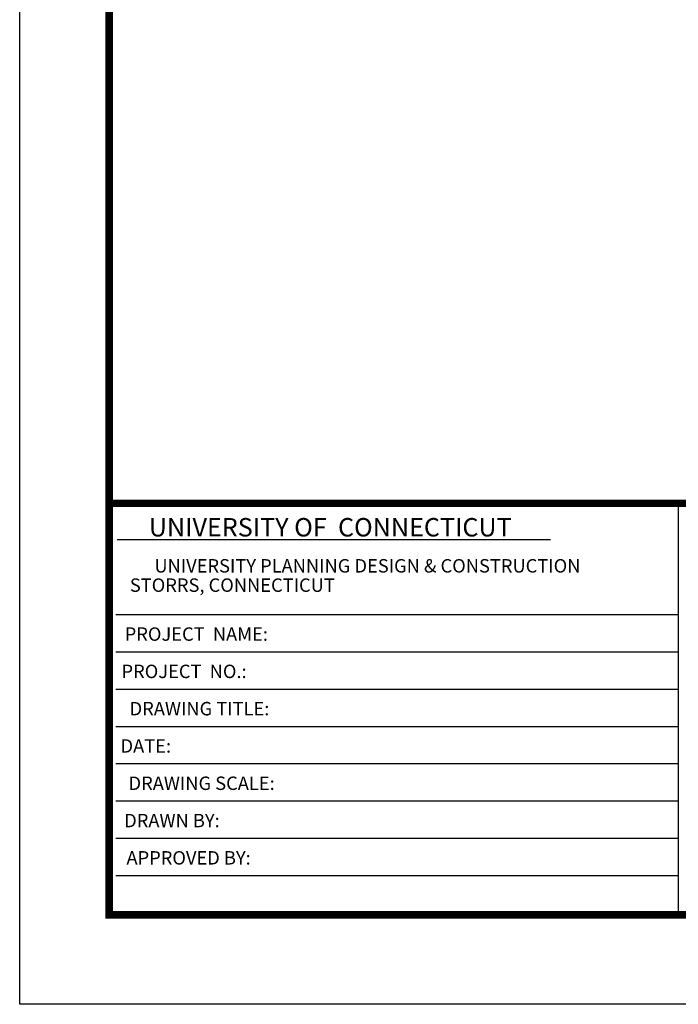
# Paper-space layout 'STANDARD NORTH ARROW' of a CAD drawing. Units: inches. Extents: x 0.22 to 7.65, y 0.39 to 10.
# Drawn here: x 0.22 to 3.44, y 0.39 to 5.2 of the extents above; entities that cross this region are included whole.
import ezdxf
from ezdxf.enums import TextEntityAlignment as Align

# ---------------------------------------------------------------- set-up
doc = ezdxf.new("R2010")
doc.units = ezdxf.units.IN
doc.header["$MEASUREMENT"] = 0
doc.layers.add('COVER LETTERING', color=1, linetype='Continuous')
doc.styles.add('Garamond', font='GARA.TTF', dxfattribs={"height": 0.1})

psp = doc.layouts.new('STANDARD NORTH ARROW')

# ---------------------------------------------------------------- linework, layer by layer
for p, q in [((3.4389, 2.8244), (3.4389, 0.838)), ((0.6929, 2.2949), (3.4389, 2.2949)), ((0.6929, 2.1129), (3.4389, 2.1129)), ((0.6929, 1.9309), (3.4389, 1.9309)), ((0.6929, 1.7489), (3.4389, 1.7489)), ((0.6929, 1.5669), (3.4389, 1.5669)), ((0.6929, 1.3849), (3.4389, 1.3849)), ((0.6929, 1.2029), (3.4389, 1.2029)), ((0.6929, 1.0209), (3.4389, 1.0209))]:
    psp.add_line(p, q)
psp.add_lwpolyline([(0.2226, 0.3925), (0.2226, 10.0019), (7.648, 10.0019), (7.648, 0.3925)], close=True)
at = {"color": 3, "const_width": 0.0364}
psp.add_lwpolyline([(7.2112, 0.8293), (7.2112, 9.5651), (0.6594, 9.5651), (0.6594, 0.8293)], close=True, dxfattribs=at)
psp.add_lwpolyline([(0.6594, 2.8368), (7.2112, 2.8368)], dxfattribs=at)
at = {"layer": 'COVER LETTERING', "color": 0}
psp.add_line((2.8153, 2.6583), (0.698, 2.6583), dxfattribs=at)

# ---------------------------------------------------------------- texts
at = {"layer": 'COVER LETTERING', "color": 0, "style": 'Garamond'}
for s, height, p in [('UNIVERSITY OF  CONNECTICUT', 0.090031, (1.739, 2.6754)), ('UNIVERSITY PLANNING DESIGN & CONSTRUCTION', 0.065471, (1.9207, 2.4995)), ('STORRS, CONNECTICUT', 0.065471, (1.2611, 2.4053)), ('PROJECT  NAME:', 0.065471, (1.0851, 2.1664)), ('PROJECT  NO.:', 0.065471, (1.0254, 1.9844)), ('DRAWING TITLE:', 0.065471, (1.1006, 1.8025)), ('DATE:', 0.06547, (0.8385, 1.6205)), ('DRAWING SCALE:', 0.065471, (1.1111, 1.4385)), ('DRAWN BY:', 0.06547, (0.9661, 1.2565)), ('APPROVED BY:', 0.065471, (1.0475, 1.0745))]:
    psp.add_text(s, height=height, dxfattribs=at).set_placement(p, align=Align.CENTER)

doc.saveas('drawing.dxf')
